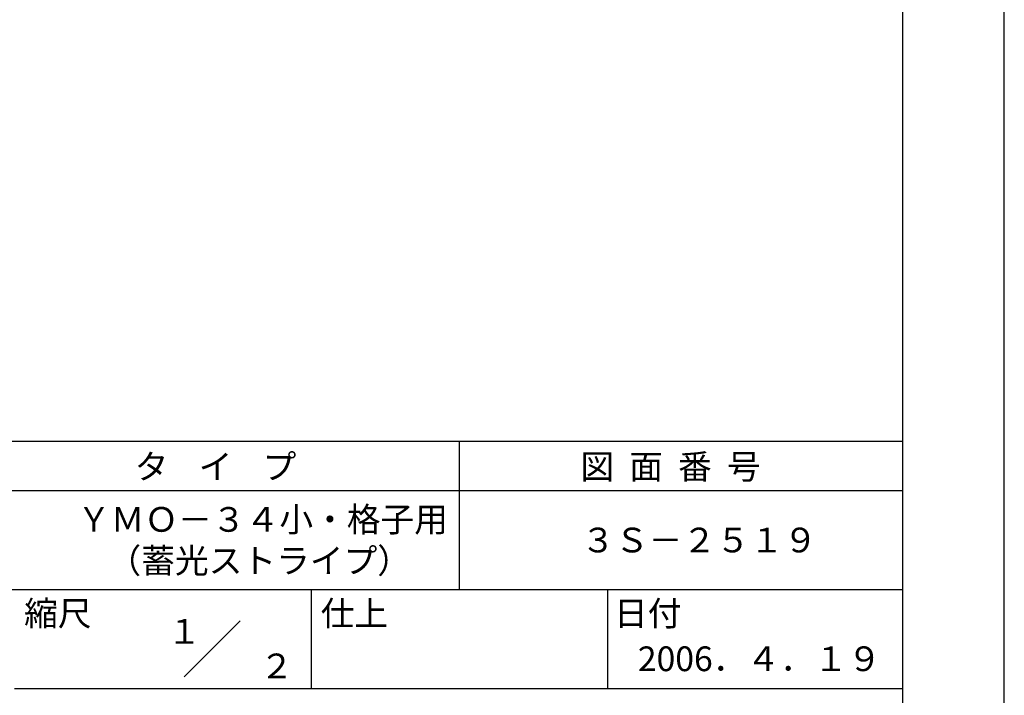
# Model space of a CAD drawing. Extents: x 0 to 420, y 0 to 594.
# Drawn here: x 221 to 420, y 84 to 220 of the extents above; entities that cross this region are included whole.
import ezdxf
from ezdxf.enums import TextEntityAlignment as Align

# ---------------------------------------------------------------- set-up
doc = ezdxf.new("R2010")
doc.units = 0
doc.header["$LTSCALE"] = 0.4
doc.layers.get('DEFPOINTS').update_dxf_attribs({"linetype": 'CONTINUOUS'})
doc.layers.add('TITLE', color=7, linetype='CONTINUOUS')
doc.styles.get("Standard").update_dxf_attribs({"font": 'romans.shx', "bigfont": 'bigfont.shx'})

msp = doc.modelspace()

# ---------------------------------------------------------------- linework, layer by layer
at = {"layer": 'DEFPOINTS'}
msp.add_line((420, 0), (420, 594), dxfattribs=at)
at = {"layer": 'TITLE'}
for p, q in [((399.5, 25.25), (399.5, 568.75)), ((40, 135), (399.5, 135)), ((309.75, 135), (309.75, 105)), ((40, 125), (399.5, 125)), ((40, 105), (399.5, 105)), ((279.75, 105), (279.75, 85)), ((339.75, 105), (339.75, 85)), ((254.09, 87.34), (265.41, 98.66)), ((219.75, 85), (399.5, 85))]:
    msp.add_line(p, q, dxfattribs=at)

# ---------------------------------------------------------------- texts
for s, p in [('タ    イ    プ', (244.08, 127.35)), ('図  面  番  号', (334.25, 127.35)), ('ＹＭＯ－３４小・格子用', (232.42, 116.67)), ('３Ｓ－２５１９', (334.42, 112.5)), ('（蓄光ストライプ）', (238.58, 108.33)), ('縮尺', (221.71, 97.66)), ('仕上', (281.71, 97.66)), ('日付', (341.04, 97.66)), ('2006．４．１９', (345.87, 88.49))]:
    msp.add_text(s, height=5, dxfattribs=at).set_placement(p)
for s, p in [('１', (254.12, 96.53)), ('\u3000\u3000２', (265.98, 89.54))]:
    msp.add_text(s, height=5, dxfattribs=at).set_placement(p, align=Align.MIDDLE_CENTER)

doc.saveas('drawing.dxf')
